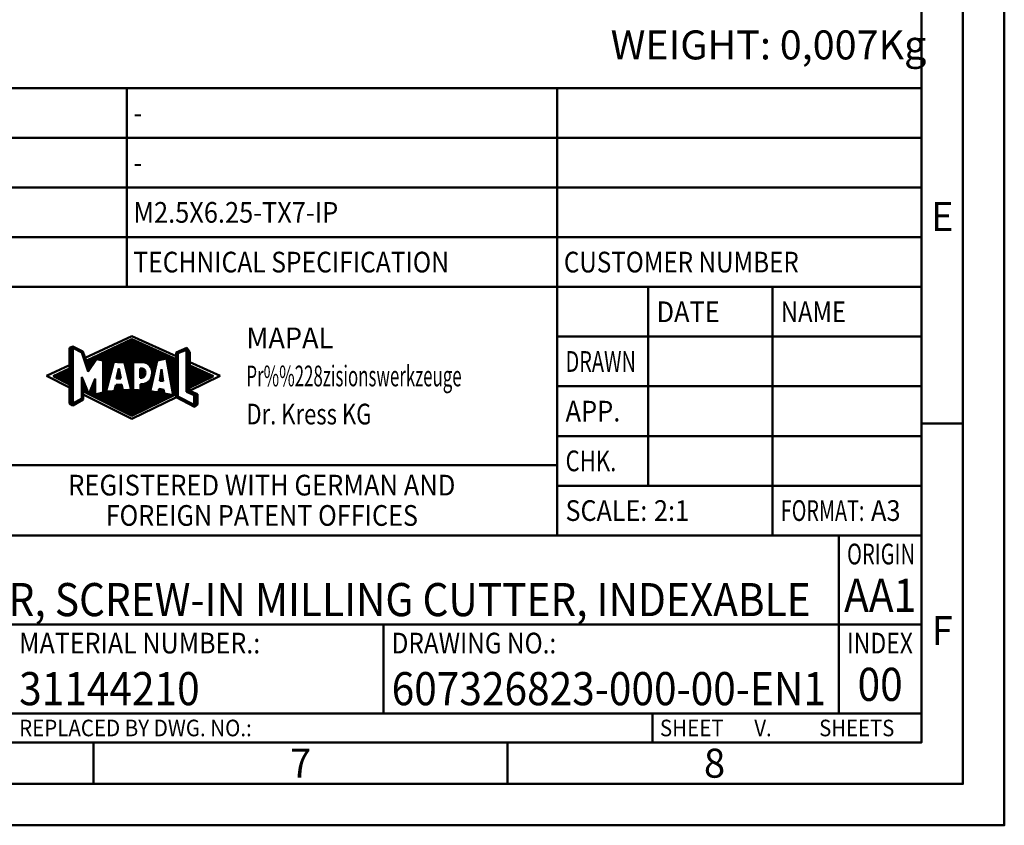
# Model space of a CAD drawing. Units: millimetres. Extents: x 0 to 420, y -1 to 297.
# Drawn here: x 301 to 420, y 0 to 97 of the extents above; entities that cross this region are included whole.
import ezdxf
from ezdxf.enums import TextEntityAlignment as Align

# ---------------------------------------------------------------- set-up
doc = ezdxf.new("R2010")
doc.units = ezdxf.units.MM
doc.layers.get('0').update_dxf_attribs({"lineweight": 50})
for name, color, linetype, lineweight in [('AM_0', 7, 'Continuous', 50), ('AM_6', 2, 'Continuous', 35), ('AM_BOR', 7, 'Continuous', 50)]:
    doc.layers.add(name, color=color, linetype=linetype, lineweight=lineweight)
doc.styles.add('Mapal_Bor', font='ISOCP.SHX', dxfattribs={"width": 0.9})
doc.styles.get("Standard").update_dxf_attribs({"font": 'ISOCP.SHX'})

# ---------------------------------------------------------------- blocks, each defined once
blk = doc.blocks.new('HEAD_EN_ur')
at = {"color": 7}
for p, q in [((-44, 55), (-44, 25)), ((-33, 31), (-33, 55)), ((-18, 55), (-18, 25)), ((-44, 49), (0, 49)), ((-44, 43), (0, 43)), ((-44, 37), (0, 37)), ((-186.000002, 33.5), (-44, 33.5)), ((-44, 31), (0, 31)), ((-44, 25), (-186.000002, 25)), ((-186.000002, 25), (0, 25)), ((-9.99534, 25), (-9.99534, 3.5)), ((-186.000002, 14.25), (0, 14.25)), ((-65.000002, 14.25), (-65.000002, 3.5)), ((0, 3.5), (-186.000002, 3.5)), ((-32.5, 3.5), (-32.5, 0))]:
    blk.add_line(p, q, dxfattribs=at)
at = {"color": 5}
for p, q in [((-95.389525, 49.061215), (-101.026295, 46.430908)), ((-90.023165, 46.646218), (-95.389525, 49.061215)), ((-102.914408, 47.62839), (-102.515491, 47.819748)), ((-102.914408, 47.62839), (-102.515491, 47.819748)), ((-102.914408, 45.163123), (-102.914408, 47.62839)), ((-102.914408, 45.163123), (-102.914408, 47.62839)), ((-102.845979, 47.661215), (-102.190632, 47.661215)), ((-102.637512, 47.761215), (-102.395548, 47.761215)), ((-102.515491, 47.819748), (-101.295032, 47.224157)), ((-102.515491, 47.819748), (-101.295032, 47.224157)), ((-102.50232, 47.629143), (-102.50232, 40.923186)), ((-102.50232, 47.629143), (-102.50232, 40.923186)), ((-101.425493, 47.103102), (-102.50232, 47.629143)), ((-101.425493, 47.103102), (-102.50232, 47.629143)), ((-100.913173, 46.096999), (-95.387014, 48.675687)), ((-100.913173, 46.096999), (-95.387014, 48.675687)), ((-97.561039, 47.661215), (-93.132749, 47.661215)), ((-97.346738, 47.761215), (-93.35496, 47.761215)), ((-97.132437, 47.861215), (-93.57717, 47.861215)), ((-96.918135, 47.961215), (-93.799381, 47.961215)), ((-96.703834, 48.061215), (-94.021591, 48.061215)), ((-96.489533, 48.161215), (-94.243802, 48.161215)), ((-96.275232, 48.261215), (-94.466013, 48.261215)), ((-96.060931, 48.361215), (-94.688223, 48.361215)), ((-95.84663, 48.461215), (-94.910434, 48.461215)), ((-95.632328, 48.561215), (-95.132645, 48.561215)), ((-95.418027, 48.661215), (-95.354855, 48.661215)), ((-95.387014, 48.675687), (-90.023165, 46.261829)), ((-95.387014, 48.675687), (-90.023165, 46.261829)), ((-90.023165, 47.09487), (-88.745374, 47.638014)), ((-90.023165, 47.09487), (-88.745374, 47.638014)), ((-88.745374, 47.638014), (-88.393504, 47.121521)), ((-88.745374, 47.638014), (-88.393504, 47.121521)), ((-102.914408, 47.561215), (-102.50232, 47.561215)), ((-102.914408, 47.461215), (-102.50232, 47.461215)), ((-102.914408, 47.361215), (-102.50232, 47.361215)), ((-102.914408, 47.261215), (-102.50232, 47.261215)), ((-102.914408, 47.161215), (-102.50232, 47.161215)), ((-102.914408, 47.061215), (-102.50232, 47.061215)), ((-102.914408, 46.961215), (-102.50232, 46.961215)), ((-102.914408, 46.861215), (-102.50232, 46.861215)), ((-102.914408, 46.761215), (-102.50232, 46.761215)), ((-102.914408, 46.661215), (-102.50232, 46.661215)), ((-102.914408, 46.561215), (-102.50232, 46.561215)), ((-102.914408, 46.461215), (-102.50232, 46.461215)), ((-102.363269, 47.561215), (-101.985716, 47.561215)), ((-102.158566, 47.461215), (-101.780801, 47.461215)), ((-101.953862, 47.361215), (-101.575885, 47.361215)), ((-101.749158, 47.261215), (-101.370969, 47.261215)), ((-101.544454, 47.161215), (-101.273709, 47.161215)), ((-100.668287, 44.787127), (-101.425493, 47.103102)), ((-100.668287, 44.787127), (-101.425493, 47.103102)), ((-101.411799, 47.061215), (-101.239831, 47.061215)), ((-101.379104, 46.961215), (-101.205952, 46.961215)), ((-101.346409, 46.861215), (-101.172074, 46.861215)), ((-101.313714, 46.761215), (-101.138196, 46.761215)), ((-101.295032, 47.224157), (-100.913173, 46.096999)), ((-101.295032, 47.224157), (-100.913173, 46.096999)), ((-101.281019, 46.661215), (-101.104318, 46.661215)), ((-101.248324, 46.561215), (-101.07044, 46.561215)), ((-101.215629, 46.461215), (-101.036562, 46.461215)), ((-100.132653, 46.461215), (-90.466221, 46.461215)), ((-99.918351, 46.561215), (-90.688432, 46.561215)), ((-99.70405, 46.661215), (-90.910643, 46.661215)), ((-99.489749, 46.761215), (-91.132853, 46.761215)), ((-99.275448, 46.861215), (-91.355064, 46.861215)), ((-99.061147, 46.961215), (-91.577275, 46.961215)), ((-98.846846, 47.061215), (-91.799485, 47.061215)), ((-98.632545, 47.161215), (-92.021696, 47.161215)), ((-98.418243, 47.261215), (-92.243906, 47.261215)), ((-98.203942, 47.361215), (-92.466117, 47.361215)), ((-97.989641, 47.461215), (-92.688328, 47.461215)), ((-97.77534, 47.561215), (-92.910538, 47.561215)), ((-90.023165, 46.261829), (-90.023165, 47.09487)), ((-90.023165, 46.261829), (-90.023165, 47.09487)), ((-90.023165, 47.061215), (-89.654435, 47.061215)), ((-90.023165, 46.961215), (-89.834559, 46.961215)), ((-90.023165, 46.861215), (-89.834559, 46.861215)), ((-90.023165, 46.761215), (-89.834559, 46.761215)), ((-90.023165, 46.661215), (-89.834559, 46.661215)), ((-90.023165, 46.561215), (-89.834559, 46.561215)), ((-90.023165, 46.461215), (-89.834559, 46.461215)), ((-89.867083, 47.161215), (-89.413984, 47.161215)), ((-88.793182, 47.419397), (-89.834559, 46.986304)), ((-88.793182, 47.419397), (-89.834559, 46.986304)), ((-89.834559, 46.986304), (-89.834559, 41.778319)), ((-89.834559, 46.986304), (-89.834559, 41.778319)), ((-89.631825, 47.261215), (-89.173533, 47.261215)), ((-89.396567, 47.361215), (-88.933082, 47.361215)), ((-89.161308, 47.461215), (-88.624927, 47.461215)), ((-88.92605, 47.561215), (-88.693054, 47.561215)), ((-88.793182, 42.338506), (-88.793182, 47.419397)), ((-88.793182, 42.338506), (-88.793182, 47.419397)), ((-88.793182, 47.361215), (-88.5568, 47.361215)), ((-88.793182, 47.261215), (-88.488673, 47.261215)), ((-88.793182, 47.161215), (-88.420546, 47.161215)), ((-88.793182, 47.061215), (-88.393504, 47.061215)), ((-88.793182, 46.961215), (-88.393504, 46.961215)), ((-88.793182, 46.861215), (-88.393504, 46.861215)), ((-88.793182, 46.761215), (-88.393504, 46.761215)), ((-88.793182, 46.661215), (-88.393504, 46.661215)), ((-88.793182, 46.561215), (-88.393504, 46.561215)), ((-88.793182, 46.461215), (-88.393504, 46.461215)), ((-88.393504, 47.121521), (-88.393504, 45.52843)), ((-88.393504, 47.121521), (-88.393504, 45.52843)), ((-102.914408, 45.54985), (-105.700001, 44.25)), ((-102.914408, 46.361215), (-102.50232, 46.361215)), ((-102.914408, 46.261215), (-102.50232, 46.261215)), ((-102.914408, 46.161215), (-102.50232, 46.161215)), ((-102.914408, 46.061215), (-102.50232, 46.061215)), ((-102.914408, 45.961215), (-102.50232, 45.961215)), ((-102.914408, 45.861215), (-102.50232, 45.861215)), ((-102.914408, 45.761215), (-102.50232, 45.761215)), ((-102.914408, 45.661215), (-102.50232, 45.661215)), ((-102.914408, 45.561215), (-102.50232, 45.561215)), ((-102.914408, 45.461215), (-102.50232, 45.461215)), ((-102.914408, 45.361215), (-102.50232, 45.361215)), ((-102.914408, 45.261215), (-102.50232, 45.261215)), ((-101.182934, 46.361215), (-101.002684, 46.361215)), ((-101.150239, 46.261215), (-100.968806, 46.261215)), ((-101.117544, 46.161215), (-100.934928, 46.161215)), ((-101.084849, 46.061215), (-99.827604, 46.061215)), ((-101.052154, 45.961215), (-99.893587, 45.961215)), ((-101.019459, 45.861215), (-99.95957, 45.861215)), ((-100.986764, 45.761215), (-100.025553, 45.761215)), ((-100.954069, 45.661215), (-100.091536, 45.661215)), ((-100.921374, 45.561215), (-100.157519, 45.561215)), ((-100.88868, 45.461215), (-100.223503, 45.461215)), ((-100.855985, 45.361215), (-100.289486, 45.361215)), ((-100.82329, 45.261215), (-100.355469, 45.261215)), ((-100.775556, 46.161215), (-99.761621, 46.161215)), ((-99.671467, 46.297846), (-100.668287, 44.787127)), ((-99.671467, 46.297846), (-100.668287, 44.787127)), ((-100.561255, 46.261215), (-99.695637, 46.261215)), ((-100.346954, 46.361215), (-91.207794, 46.361215)), ((-98.848384, 46.128773), (-99.671467, 46.297846)), ((-98.848384, 46.128773), (-99.671467, 46.297846)), ((-99.493139, 46.261215), (-91.651401, 46.261215)), ((-99.006317, 46.161215), (-92.095008, 46.161215)), ((-98.848384, 42.247375), (-98.848384, 46.128773)), ((-98.848384, 42.247375), (-98.848384, 46.128773)), ((-98.848384, 46.061215), (-92.351594, 46.061215)), ((-98.848384, 45.961215), (-97.547744, 45.961215)), ((-98.848384, 45.861215), (-97.574565, 45.861215)), ((-98.848384, 45.761215), (-97.601387, 45.761215)), ((-98.848384, 45.661215), (-97.628209, 45.661215)), ((-98.848384, 45.561215), (-97.655031, 45.561215)), ((-98.848384, 45.461215), (-97.681852, 45.461215)), ((-98.848384, 45.361215), (-97.708674, 45.361215)), ((-98.848384, 45.261215), (-97.735496, 45.261215)), ((-97.54448, 45.973384), (-98.527357, 42.308898)), ((-97.54448, 45.973384), (-98.527357, 42.308898)), ((-97.39943, 45.953534), (-97.54448, 45.973384)), ((-97.39943, 45.953534), (-97.54448, 45.973384)), ((-97.45556, 45.961215), (-92.373644, 45.961215)), ((-97.111999, 45.92591), (-97.39943, 45.953534)), ((-97.111999, 45.92591), (-97.39943, 45.953534)), ((-96.828715, 45.910211), (-97.111999, 45.92591)), ((-96.828715, 45.910211), (-97.111999, 45.92591)), ((-96.550307, 45.901436), (-96.828715, 45.910211)), ((-96.277516, 45.89456), (-96.828715, 45.910211)), ((-96.277516, 45.89456), (-96.550307, 45.901436)), ((-95.460893, 42.56181), (-96.277516, 45.89456)), ((-95.460893, 42.56181), (-96.277516, 45.89456)), ((-96.269345, 45.861215), (-95.231242, 45.861215)), ((-96.244842, 45.761215), (-95.231242, 45.761215)), ((-96.220339, 45.661215), (-95.231242, 45.661215)), ((-96.195836, 45.561215), (-95.231242, 45.561215)), ((-96.171333, 45.461215), (-95.231242, 45.461215)), ((-96.14683, 45.361215), (-95.231242, 45.361215)), ((-96.122327, 45.261215), (-95.231242, 45.261215)), ((-94.916957, 45.929888), (-95.231242, 45.917609)), ((-94.916957, 45.929888), (-95.231242, 45.917609)), ((-95.231242, 45.917609), (-95.231242, 42.559122)), ((-95.231242, 45.917609), (-95.231242, 42.559122)), ((-94.127312, 45.936485), (-94.916957, 45.929888)), ((-94.127312, 45.936485), (-94.916957, 45.929888)), ((-93.965476, 45.911157), (-94.127312, 45.936485)), ((-93.965476, 45.911157), (-94.127312, 45.936485)), ((-93.817628, 45.876006), (-93.965476, 45.911157)), ((-93.817628, 45.876006), (-93.965476, 45.911157)), ((-93.683291, 45.831763), (-93.817628, 45.876006)), ((-93.683291, 45.831763), (-93.817628, 45.876006)), ((-93.772718, 45.861215), (-92.395694, 45.861215)), ((-93.561979, 45.77916), (-93.683291, 45.831763)), ((-93.561979, 45.77916), (-93.683291, 45.831763)), ((-93.453171, 45.718923), (-93.561979, 45.77916)), ((-93.453171, 45.718923), (-93.561979, 45.77916)), ((-93.529564, 45.761215), (-92.417745, 45.761215)), ((-93.356408, 45.651776), (-93.453171, 45.718923)), ((-93.356408, 45.651776), (-93.453171, 45.718923)), ((-93.37001, 45.661215), (-92.439795, 45.661215)), ((-93.197, 45.499688), (-93.356408, 45.651776)), ((-93.197, 45.499688), (-93.356408, 45.651776)), ((-93.261489, 45.561215), (-92.461845, 45.561215)), ((-93.079793, 45.328717), (-93.197, 45.499688)), ((-93.079793, 45.328717), (-93.197, 45.499688)), ((-93.170625, 45.461215), (-92.483895, 45.461215)), ((-92.341812, 46.10558), (-93.16007, 42.394689)), ((-92.341812, 46.10558), (-93.16007, 42.394689)), ((-93.102072, 45.361215), (-92.505945, 45.361215)), ((-93.035778, 45.237974), (-93.079793, 45.328717)), ((-93.035778, 45.237974), (-93.079793, 45.328717)), ((-93.047051, 45.261215), (-92.527996, 45.261215)), ((-93.000849, 45.144692), (-93.035778, 45.237974)), ((-93.000849, 45.144692), (-93.035778, 45.237974)), ((-91.188605, 46.365541), (-92.341812, 46.10558)), ((-91.188605, 46.365541), (-92.341812, 46.10558)), ((-90.390145, 41.92766), (-91.188605, 46.365541)), ((-90.390145, 41.92766), (-91.188605, 46.365541)), ((-91.187827, 46.361215), (-90.244011, 46.361215)), ((-91.169835, 46.261215), (-89.834559, 46.261215)), ((-91.151843, 46.161215), (-89.834559, 46.161215)), ((-91.133851, 46.061215), (-89.834559, 46.061215)), ((-91.115859, 45.961215), (-89.834559, 45.961215)), ((-91.097867, 45.861215), (-89.834559, 45.861215)), ((-91.079875, 45.761215), (-89.834559, 45.761215)), ((-91.061883, 45.661215), (-89.834559, 45.661215)), ((-91.043891, 45.561215), (-89.834559, 45.561215)), ((-91.025899, 45.461215), (-89.834559, 45.461215)), ((-91.007908, 45.361215), (-89.834559, 45.361215)), ((-90.989916, 45.261215), (-89.834559, 45.261215)), ((-90.023165, 46.361215), (-89.834559, 46.361215)), ((-88.793182, 46.361215), (-88.393504, 46.361215)), ((-88.793182, 46.261215), (-88.393504, 46.261215)), ((-88.793182, 46.161215), (-88.393504, 46.161215)), ((-88.793182, 46.061215), (-88.393504, 46.061215)), ((-88.793182, 45.961215), (-88.393504, 45.961215)), ((-88.793182, 45.861215), (-88.393504, 45.861215)), ((-88.793182, 45.761215), (-88.393504, 45.761215)), ((-88.793182, 45.661215), (-88.393504, 45.661215)), ((-88.793182, 45.561215), (-88.393504, 45.561215)), ((-88.793182, 45.461215), (-88.244146, 45.461215)), ((-88.793182, 45.361215), (-88.021935, 45.361215)), ((-88.793182, 45.261215), (-87.799724, 45.261215)), ((-84.698711, 44.250081), (-88.393504, 45.912829)), ((-88.393504, 45.52843), (-85.525983, 44.237978)), ((-88.393504, 45.52843), (-85.525983, 44.237978)), ((-105.700001, 44.25), (-102.914992, 42.8486)), ((-104.897065, 44.237978), (-102.914408, 45.163123)), ((-104.897065, 44.237978), (-102.914408, 45.163123)), ((-102.914992, 43.240612), (-104.897065, 44.237978)), ((-102.914992, 43.240612), (-104.897065, 44.237978)), ((-104.847267, 44.261215), (-102.50232, 44.261215)), ((-104.744513, 44.161215), (-102.50232, 44.161215)), ((-104.632959, 44.361215), (-102.50232, 44.361215)), ((-104.545782, 44.061215), (-102.50232, 44.061215)), ((-104.418651, 44.461215), (-102.50232, 44.461215)), ((-104.204343, 44.561215), (-102.50232, 44.561215)), ((-103.990036, 44.661215), (-102.50232, 44.661215)), ((-103.775728, 44.761215), (-102.50232, 44.761215)), ((-103.56142, 44.861215), (-102.50232, 44.861215)), ((-103.347112, 44.961215), (-102.50232, 44.961215)), ((-103.132805, 45.061215), (-102.50232, 45.061215)), ((-102.918497, 45.161215), (-102.50232, 45.161215)), ((-101.412333, 41.537696), (-101.412333, 44.109525)), ((-101.412333, 41.537696), (-101.412333, 44.109525)), ((-101.412333, 44.109525), (-100.587707, 42.072404)), ((-101.412333, 44.109525), (-100.587707, 42.072404)), ((-101.412333, 44.061215), (-101.392777, 44.061215)), ((-100.790595, 45.161215), (-100.421452, 45.161215)), ((-100.7579, 45.061215), (-100.487435, 45.061215)), ((-100.725205, 44.961215), (-100.553418, 44.961215)), ((-100.69251, 44.861215), (-100.619401, 44.861215)), ((-98.848384, 45.161215), (-97.762317, 45.161215)), ((-98.848384, 45.061215), (-97.789139, 45.061215)), ((-98.848384, 44.961215), (-97.815961, 44.961215)), ((-98.848384, 44.861215), (-97.842782, 44.861215)), ((-98.848384, 44.761215), (-97.869604, 44.761215)), ((-98.848384, 44.661215), (-97.896426, 44.661215)), ((-98.848384, 44.561215), (-97.923248, 44.561215)), ((-98.848384, 44.461215), (-97.950069, 44.461215)), ((-98.848384, 44.361215), (-97.976891, 44.361215)), ((-98.848384, 44.261215), (-98.003713, 44.261215)), ((-98.848384, 44.161215), (-98.030534, 44.161215)), ((-98.848384, 44.061215), (-98.057356, 44.061215)), ((-96.968835, 45.158859), (-97.244252, 43.903876)), ((-97.244252, 43.903876), (-96.968835, 45.158859)), ((-97.209723, 44.061215), (-96.738923, 44.061215)), ((-97.187777, 44.161215), (-96.759869, 44.161215)), ((-97.165831, 44.261215), (-96.780815, 44.261215)), ((-97.143885, 44.361215), (-96.801761, 44.361215)), ((-97.121939, 44.461215), (-96.822707, 44.461215)), ((-97.099994, 44.561215), (-96.843653, 44.561215)), ((-97.078048, 44.661215), (-96.864599, 44.661215)), ((-97.056102, 44.761215), (-96.885545, 44.761215)), ((-97.034156, 44.861215), (-96.906491, 44.861215)), ((-97.01221, 44.961215), (-96.927437, 44.961215)), ((-96.990264, 45.061215), (-96.948383, 45.061215)), ((-96.711987, 43.932618), (-96.968835, 45.158859)), ((-96.968835, 45.158859), (-96.711987, 43.932618)), ((-96.097825, 45.161215), (-95.231242, 45.161215)), ((-96.073322, 45.061215), (-95.231242, 45.061215)), ((-96.048819, 44.961215), (-95.231242, 44.961215)), ((-96.024316, 44.861215), (-95.231242, 44.861215)), ((-95.999813, 44.761215), (-95.231242, 44.761215)), ((-95.97531, 44.661215), (-95.231242, 44.661215)), ((-95.950807, 44.561215), (-95.231242, 44.561215)), ((-95.926304, 44.461215), (-95.231242, 44.461215)), ((-95.901801, 44.361215), (-95.231242, 44.361215)), ((-95.877298, 44.261215), (-95.231242, 44.261215)), ((-95.852795, 44.161215), (-95.231242, 44.161215)), ((-95.828292, 44.061215), (-95.231242, 44.061215)), ((-94.248447, 45.156047), (-94.379013, 45.162601)), ((-94.379013, 45.162601), (-94.248447, 45.156047)), ((-94.379013, 45.162601), (-94.373865, 44.023222)), ((-94.373865, 44.023222), (-94.379013, 45.162601)), ((-94.379007, 45.161215), (-94.351398, 45.161215)), ((-94.378555, 45.061215), (-93.917628, 45.061215)), ((-94.378103, 44.961215), (-93.822721, 44.961215)), ((-94.377651, 44.861215), (-93.777565, 44.861215)), ((-94.3772, 44.761215), (-93.756718, 44.761215)), ((-94.376748, 44.661215), (-93.748664, 44.661215)), ((-94.376296, 44.561215), (-93.755047, 44.561215)), ((-94.375844, 44.461215), (-93.76764, 44.461215)), ((-94.375392, 44.361215), (-93.791041, 44.361215)), ((-94.374941, 44.261215), (-93.836657, 44.261215)), ((-94.374489, 44.161215), (-93.920947, 44.161215)), ((-94.374037, 44.061215), (-94.106432, 44.061215)), ((-94.373865, 44.023222), (-94.229024, 44.034787)), ((-94.229024, 44.034787), (-94.373865, 44.023222)), ((-94.128292, 45.140902), (-94.248447, 45.156047)), ((-94.248447, 45.156047), (-94.128292, 45.140902)), ((-94.229024, 44.034787), (-94.102981, 44.061959)), ((-94.102981, 44.061959), (-94.229024, 44.034787)), ((-94.020734, 45.113423), (-94.128292, 45.140902)), ((-94.128292, 45.140902), (-94.020734, 45.113423)), ((-94.102981, 44.061959), (-93.995882, 44.106654)), ((-93.995882, 44.106654), (-94.102981, 44.061959)), ((-93.927953, 45.069852), (-94.020734, 45.113423)), ((-94.020734, 45.113423), (-93.927953, 45.069852)), ((-93.995882, 44.106654), (-93.907821, 44.170773)), ((-93.907821, 44.170773), (-93.995882, 44.106654)), ((-93.852166, 45.006454), (-93.927953, 45.069852)), ((-93.927953, 45.069852), (-93.852166, 45.006454)), ((-93.907821, 44.170773), (-93.838933, 44.256226)), ((-93.838933, 44.256226), (-93.907821, 44.170773)), ((-93.795538, 44.919452), (-93.852166, 45.006454)), ((-93.852166, 45.006454), (-93.795538, 44.919452)), ((-93.838933, 44.256226), (-93.789348, 44.364927)), ((-93.789348, 44.364927), (-93.838933, 44.256226)), ((-93.760255, 44.805122), (-93.795538, 44.919452)), ((-93.795538, 44.919452), (-93.760255, 44.805122)), ((-93.789348, 44.364927), (-93.759171, 44.498778)), ((-93.759171, 44.498778), (-93.789348, 44.364927)), ((-93.748542, 44.6597), (-93.760255, 44.805122)), ((-93.760255, 44.805122), (-93.748542, 44.6597)), ((-93.759171, 44.498778), (-93.748542, 44.6597)), ((-93.748542, 44.6597), (-93.759171, 44.498778)), ((-93.102697, 43.919941), (-93.023941, 44.126632)), ((-93.102697, 43.919941), (-93.023941, 44.126632)), ((-93.048867, 44.061215), (-92.792598, 44.061215)), ((-93.023941, 44.126632), (-92.971256, 44.360287)), ((-93.023941, 44.126632), (-92.971256, 44.360287)), ((-93.016143, 44.161215), (-92.770548, 44.161215)), ((-93.007036, 45.161215), (-92.550046, 45.161215)), ((-92.956209, 44.953453), (-93.000849, 45.144692)), ((-92.956209, 44.953453), (-93.000849, 45.144692)), ((-92.993595, 44.261215), (-92.748498, 44.261215)), ((-92.981364, 45.061215), (-92.572096, 45.061215)), ((-92.971256, 44.360287), (-92.945039, 44.620668)), ((-92.971256, 44.360287), (-92.945039, 44.620668)), ((-92.971162, 44.361215), (-92.726447, 44.361215)), ((-92.961094, 44.461215), (-92.704397, 44.461215)), ((-92.958021, 44.961215), (-92.594146, 44.961215)), ((-92.945039, 44.85694), (-92.956209, 44.953453)), ((-92.945039, 44.85694), (-92.956209, 44.953453)), ((-92.951025, 44.561215), (-92.682347, 44.561215)), ((-92.945533, 44.861215), (-92.616196, 44.861215)), ((-92.945039, 44.620668), (-92.945039, 44.85694)), ((-92.945039, 44.620668), (-92.945039, 44.85694)), ((-92.945039, 44.761215), (-92.638247, 44.761215)), ((-92.945039, 44.661215), (-92.660297, 44.661215)), ((-91.800439, 45.05775), (-91.995568, 43.663485)), ((-91.995568, 43.663485), (-91.800439, 45.05775)), ((-91.939905, 44.061215), (-91.652275, 44.061215)), ((-91.92591, 44.161215), (-91.667143, 44.161215)), ((-91.911915, 44.261215), (-91.682011, 44.261215)), ((-91.89792, 44.361215), (-91.696879, 44.361215)), ((-91.883925, 44.461215), (-91.711747, 44.461215)), ((-91.86993, 44.561215), (-91.726615, 44.561215)), ((-91.855935, 44.661215), (-91.741483, 44.661215)), ((-91.84194, 44.761215), (-91.756351, 44.761215)), ((-91.827944, 44.861215), (-91.771219, 44.861215)), ((-91.813949, 44.961215), (-91.786086, 44.961215)), ((-91.586929, 43.621699), (-91.800439, 45.05775)), ((-91.800439, 45.05775), (-91.586929, 43.621699)), ((-90.971924, 45.161215), (-89.834559, 45.161215)), ((-90.953932, 45.061215), (-89.834559, 45.061215)), ((-90.93594, 44.961215), (-89.834559, 44.961215)), ((-90.917948, 44.861215), (-89.834559, 44.861215)), ((-90.899956, 44.761215), (-89.834559, 44.761215)), ((-90.881964, 44.661215), (-89.834559, 44.661215)), ((-90.863972, 44.561215), (-89.834559, 44.561215)), ((-90.84598, 44.461215), (-89.834559, 44.461215)), ((-90.827988, 44.361215), (-89.834559, 44.361215)), ((-90.809996, 44.261215), (-89.834559, 44.261215)), ((-90.792004, 44.161215), (-89.834559, 44.161215)), ((-90.774013, 44.061215), (-89.834559, 44.061215)), ((-88.793182, 45.161215), (-87.577514, 45.161215)), ((-88.793182, 45.061215), (-87.355303, 45.061215)), ((-88.793182, 44.961215), (-87.133092, 44.961215)), ((-88.793182, 44.861215), (-86.910882, 44.861215)), ((-88.793182, 44.761215), (-86.688671, 44.761215)), ((-88.793182, 44.661215), (-86.46646, 44.661215)), ((-88.793182, 44.561215), (-86.24425, 44.561215)), ((-88.793182, 44.461215), (-86.022039, 44.461215)), ((-88.793182, 44.361215), (-85.799828, 44.361215)), ((-88.793182, 44.261215), (-85.577618, 44.261215)), ((-88.793182, 44.161215), (-85.684165, 44.161215)), ((-88.793182, 44.061215), (-85.890231, 44.061215)), ((-85.525983, 44.237978), (-88.440666, 42.823535)), ((-85.525983, 44.237978), (-88.440666, 42.823535)), ((-88.413459, 42.447368), (-84.698711, 44.250081)), ((-104.347052, 43.961215), (-102.50232, 43.961215)), ((-104.148321, 43.861215), (-102.50232, 43.861215)), ((-103.94959, 43.761215), (-102.50232, 43.761215)), ((-103.75086, 43.661215), (-102.50232, 43.661215)), ((-103.552129, 43.561215), (-102.50232, 43.561215)), ((-103.353398, 43.461215), (-102.50232, 43.461215)), ((-103.154667, 43.361215), (-102.50232, 43.361215)), ((-102.955937, 43.261215), (-102.50232, 43.261215)), ((-102.914992, 40.915009), (-102.914992, 43.240612)), ((-102.914992, 40.915009), (-102.914992, 43.240612)), ((-102.914992, 43.161215), (-102.50232, 43.161215)), ((-102.914992, 43.061215), (-102.50232, 43.061215)), ((-102.914992, 42.961215), (-102.50232, 42.961215)), ((-102.914992, 42.861215), (-102.50232, 42.861215)), ((-101.412333, 43.961215), (-101.352297, 43.961215)), ((-101.412333, 43.861215), (-101.311817, 43.861215)), ((-101.412333, 43.761215), (-101.271337, 43.761215)), ((-101.412333, 43.661215), (-101.230857, 43.661215)), ((-101.412333, 43.561215), (-101.190377, 43.561215)), ((-101.412333, 43.461215), (-101.149897, 43.461215)), ((-101.412333, 43.361215), (-101.109417, 43.361215)), ((-101.412333, 43.261215), (-101.068937, 43.261215)), ((-101.412333, 43.161215), (-101.028457, 43.161215)), ((-101.412333, 43.061215), (-100.987977, 43.061215)), ((-101.412333, 42.961215), (-100.947498, 42.961215)), ((-101.412333, 42.861215), (-100.907018, 42.861215)), ((-100.588805, 42.070081), (-99.826239, 43.919833)), ((-100.587707, 42.072404), (-99.826239, 43.919833)), ((-100.262657, 42.861215), (-99.826239, 42.861215)), ((-100.221432, 42.961215), (-99.826239, 42.961215)), ((-100.180207, 43.061215), (-99.826239, 43.061215)), ((-100.138981, 43.161215), (-99.826239, 43.161215)), ((-100.097756, 43.261215), (-99.826239, 43.261215)), ((-100.056531, 43.361215), (-99.826239, 43.361215)), ((-100.015305, 43.461215), (-99.826239, 43.461215)), ((-99.97408, 43.561215), (-99.826239, 43.561215)), ((-99.932855, 43.661215), (-99.826239, 43.661215)), ((-99.89163, 43.761215), (-99.826239, 43.761215)), ((-99.850404, 43.861215), (-99.826239, 43.861215)), ((-99.826239, 43.919833), (-99.826239, 42.026737)), ((-99.826239, 43.919833), (-99.826239, 42.026737)), ((-98.848384, 43.961215), (-98.084178, 43.961215)), ((-98.848384, 43.861215), (-98.110999, 43.861215)), ((-98.848384, 43.761215), (-98.137821, 43.761215)), ((-98.848384, 43.661215), (-98.164643, 43.661215)), ((-98.848384, 43.561215), (-98.191465, 43.561215)), ((-98.848384, 43.461215), (-98.218286, 43.461215)), ((-98.848384, 43.361215), (-98.245108, 43.361215)), ((-98.848384, 43.261215), (-98.27193, 43.261215)), ((-98.848384, 43.161215), (-98.298751, 43.161215)), ((-98.848384, 43.061215), (-98.325573, 43.061215)), ((-98.848384, 42.961215), (-98.352395, 42.961215)), ((-98.848384, 42.861215), (-98.379216, 42.861215)), ((-97.473466, 42.445862), (-97.318392, 43.157229)), ((-97.473466, 42.445862), (-97.318392, 43.157229)), ((-97.382922, 42.861215), (-96.547928, 42.861215)), ((-97.361122, 42.961215), (-96.569062, 42.961215)), ((-97.339323, 43.061215), (-96.590196, 43.061215)), ((-97.318392, 43.157229), (-96.621529, 43.209477)), ((-97.318392, 43.157229), (-96.621529, 43.209477)), ((-97.265226, 43.161215), (-96.61133, 43.161215)), ((-97.244252, 43.903876), (-96.711987, 43.932618)), ((-96.711987, 43.932618), (-97.244252, 43.903876)), ((-97.231669, 43.961215), (-96.717977, 43.961215)), ((-96.621529, 43.209477), (-96.477803, 42.529401)), ((-96.621529, 43.209477), (-96.477803, 42.529401)), ((-95.803789, 43.961215), (-95.231242, 43.961215)), ((-95.779286, 43.861215), (-95.231242, 43.861215)), ((-95.754783, 43.761215), (-95.231242, 43.761215)), ((-95.73028, 43.661215), (-95.231242, 43.661215)), ((-95.705777, 43.561215), (-95.231242, 43.561215)), ((-95.681274, 43.461215), (-95.231242, 43.461215)), ((-95.656771, 43.361215), (-95.231242, 43.361215)), ((-95.632268, 43.261215), (-95.231242, 43.261215)), ((-95.607765, 43.161215), (-95.231242, 43.161215)), ((-95.583262, 43.061215), (-95.231242, 43.061215)), ((-95.558759, 42.961215), (-95.231242, 42.961215)), ((-95.534256, 42.861215), (-95.231242, 42.861215)), ((-94.352139, 43.246499), (-94.223908, 43.248811)), ((-94.352139, 43.246499), (-94.223908, 43.248811)), ((-94.350847, 42.500412), (-94.352139, 43.246499)), ((-94.350847, 42.500412), (-94.352139, 43.246499)), ((-94.351991, 43.161215), (-92.99105, 43.161215)), ((-94.351818, 43.061215), (-93.0131, 43.061215)), ((-94.351645, 42.961215), (-93.03515, 42.961215)), ((-94.351472, 42.861215), (-93.057201, 42.861215)), ((-94.223908, 43.248811), (-93.98493, 43.274871)), ((-94.223908, 43.248811), (-93.98493, 43.274871)), ((-94.110158, 43.261215), (-92.969, 43.261215)), ((-93.98493, 43.274871), (-93.874268, 43.298565)), ((-93.98493, 43.274871), (-93.874268, 43.298565)), ((-93.874268, 43.298565), (-93.769549, 43.329334)), ((-93.874268, 43.298565), (-93.769549, 43.329334)), ((-93.769549, 43.329334), (-93.578172, 43.411981)), ((-93.769549, 43.329334), (-93.578172, 43.411981)), ((-93.695725, 43.361215), (-92.94695, 43.361215)), ((-93.578172, 43.411981), (-93.411135, 43.522579)), ((-93.578172, 43.411981), (-93.411135, 43.522579)), ((-93.503813, 43.461215), (-92.924899, 43.461215)), ((-93.411135, 43.522579), (-93.268878, 43.66092)), ((-93.411135, 43.522579), (-93.268878, 43.66092)), ((-93.371406, 43.561215), (-92.902849, 43.561215)), ((-93.268878, 43.66092), (-93.207128, 43.740422)), ((-93.268878, 43.66092), (-93.207128, 43.740422)), ((-93.268649, 43.661215), (-92.880799, 43.661215)), ((-93.207128, 43.740422), (-93.151734, 43.826767)), ((-93.207128, 43.740422), (-93.151734, 43.826767)), ((-93.193788, 43.761215), (-92.858749, 43.761215)), ((-93.151734, 43.826767), (-93.102697, 43.919941)), ((-93.151734, 43.826767), (-93.102697, 43.919941)), ((-93.133604, 43.861215), (-92.836698, 43.861215)), ((-93.08697, 43.961215), (-92.814648, 43.961215)), ((-91.995568, 43.663485), (-91.586929, 43.621699)), ((-91.586929, 43.621699), (-91.995568, 43.663485)), ((-91.981891, 43.761215), (-91.607672, 43.761215)), ((-91.973373, 43.661215), (-91.592804, 43.661215)), ((-91.967896, 43.861215), (-91.62254, 43.861215)), ((-91.953901, 43.961215), (-91.637408, 43.961215)), ((-90.756021, 43.961215), (-89.834559, 43.961215)), ((-90.738029, 43.861215), (-89.834559, 43.861215)), ((-90.720037, 43.761215), (-89.834559, 43.761215)), ((-90.702045, 43.661215), (-89.834559, 43.661215)), ((-90.684053, 43.561215), (-89.834559, 43.561215)), ((-90.666061, 43.461215), (-89.834559, 43.461215)), ((-90.648069, 43.361215), (-89.834559, 43.361215)), ((-90.630077, 43.261215), (-89.834559, 43.261215)), ((-90.612085, 43.161215), (-89.834559, 43.161215)), ((-90.594093, 43.061215), (-89.834559, 43.061215)), ((-90.576101, 42.961215), (-89.834559, 42.961215)), ((-90.558109, 42.861215), (-89.834559, 42.861215)), ((-88.793182, 43.961215), (-86.096297, 43.961215)), ((-88.793182, 43.861215), (-86.302363, 43.861215)), ((-88.793182, 43.761215), (-86.508429, 43.761215)), ((-88.793182, 43.661215), (-86.714494, 43.661215)), ((-88.793182, 43.561215), (-86.92056, 43.561215)), ((-88.793182, 43.461215), (-87.126626, 43.461215)), ((-88.793182, 43.361215), (-87.332692, 43.361215)), ((-88.793182, 43.261215), (-87.538758, 43.261215)), ((-88.793182, 43.161215), (-87.744823, 43.161215)), ((-88.793182, 43.061215), (-87.950889, 43.061215)), ((-88.793182, 42.961215), (-88.156955, 42.961215)), ((-88.793182, 42.861215), (-88.363021, 42.861215)), ((-88.440666, 42.823535), (-88.440666, 42.458303)), ((-88.440666, 42.823535), (-88.440666, 42.458303)), ((-102.914992, 42.761215), (-102.50232, 42.761215)), ((-102.914992, 42.661215), (-102.50232, 42.661215)), ((-102.914992, 42.561215), (-102.50232, 42.561215)), ((-102.914992, 42.461215), (-102.50232, 42.461215)), ((-102.914992, 42.361215), (-102.50232, 42.361215)), ((-102.914992, 42.261215), (-102.50232, 42.261215)), ((-102.914992, 42.161215), (-102.50232, 42.161215)), ((-102.914992, 42.061215), (-102.50232, 42.061215)), ((-102.914992, 41.961215), (-102.50232, 41.961215)), ((-102.914992, 41.861215), (-102.50232, 41.861215)), ((-102.914992, 41.761215), (-102.50232, 41.761215)), ((-102.914992, 41.661215), (-102.50232, 41.661215)), ((-101.412333, 42.761215), (-100.866538, 42.761215)), ((-101.412333, 42.661215), (-100.826058, 42.661215)), ((-101.412333, 42.561215), (-100.785578, 42.561215)), ((-101.412333, 42.461215), (-100.745098, 42.461215)), ((-101.412333, 42.361215), (-101.274984, 42.361215)), ((-101.412333, 42.261215), (-101.274849, 42.261215)), ((-101.412333, 42.161215), (-101.274714, 42.161215)), ((-101.412333, 42.061215), (-101.274579, 42.061215)), ((-101.412333, 41.961215), (-101.274444, 41.961215)), ((-101.412333, 41.861215), (-101.27431, 41.861215)), ((-101.412333, 41.761215), (-101.274175, 41.761215)), ((-101.412333, 41.661215), (-101.27404, 41.661215)), ((-95.387014, 39.452565), (-101.275057, 42.415399)), ((-101.275057, 42.415399), (-101.273712, 41.418205)), ((-100.587707, 42.072404), (-101.275057, 42.415399)), ((-101.275057, 42.415399), (-101.273712, 41.418205)), ((-101.27453, 42.023124), (-95.389692, 39.061902)), ((-101.166474, 42.361215), (-100.704618, 42.361215)), ((-100.966077, 42.261215), (-100.664138, 42.261215)), ((-100.765681, 42.161215), (-100.623658, 42.161215)), ((-95.387014, 39.452565), (-100.588805, 42.070081)), ((-100.571186, 42.061215), (-99.826239, 42.061215)), ((-100.551235, 42.161215), (-99.826239, 42.161215)), ((-100.510009, 42.261215), (-99.826239, 42.261215)), ((-100.468784, 42.361215), (-99.826239, 42.361215)), ((-100.427559, 42.461215), (-99.826239, 42.461215)), ((-100.386333, 42.561215), (-99.826239, 42.561215)), ((-100.372456, 41.961215), (-90.55843, 41.961215)), ((-100.345108, 42.661215), (-99.826239, 42.661215)), ((-100.303883, 42.761215), (-99.826239, 42.761215)), ((-100.173726, 41.861215), (-90.423026, 41.861215)), ((-99.974996, 41.761215), (-90.629116, 41.761215)), ((-99.826239, 42.026737), (-98.848384, 42.247375)), ((-99.826239, 42.026737), (-98.848384, 42.247375)), ((-99.776266, 41.661215), (-90.835206, 41.661215)), ((-99.673433, 42.061215), (-91.059947, 42.061215)), ((-99.230239, 42.161215), (-91.489372, 42.161215)), ((-98.848384, 42.761215), (-98.406038, 42.761215)), ((-98.848384, 42.661215), (-98.43286, 42.661215)), ((-98.848384, 42.561215), (-98.459682, 42.561215)), ((-98.848384, 42.461215), (-98.486503, 42.461215)), ((-98.848384, 42.361215), (-98.513325, 42.361215)), ((-98.848384, 42.261215), (-91.496919, 42.261215)), ((-98.527357, 42.308898), (-98.251857, 42.357581)), ((-98.527357, 42.308898), (-98.251857, 42.357581)), ((-98.251857, 42.357581), (-97.98933, 42.395437)), ((-98.251857, 42.357581), (-97.98933, 42.395437)), ((-98.226655, 42.361215), (-92.87335, 42.361215)), ((-97.98933, 42.395437), (-97.732336, 42.42426)), ((-97.98933, 42.395437), (-97.732336, 42.42426)), ((-97.732336, 42.42426), (-97.473466, 42.445862)), ((-97.732336, 42.42426), (-97.473466, 42.445862)), ((-97.470119, 42.461215), (-93.145401, 42.461215)), ((-97.44832, 42.561215), (-96.484526, 42.561215)), ((-97.42652, 42.661215), (-96.50566, 42.661215)), ((-97.404721, 42.761215), (-96.526794, 42.761215)), ((-96.477803, 42.529401), (-96.183213, 42.550353)), ((-96.477803, 42.529401), (-96.183213, 42.550353)), ((-96.183213, 42.550353), (-96.038101, 42.555316)), ((-96.183213, 42.550353), (-96.038101, 42.555316)), ((-96.038101, 42.555316), (-95.605672, 42.56181)), ((-96.038101, 42.555316), (-95.749815, 42.560187)), ((-95.749815, 42.560187), (-95.605672, 42.56181)), ((-95.645302, 42.561215), (-95.231242, 42.561215)), ((-95.605672, 42.56181), (-95.460893, 42.56181)), ((-95.605672, 42.56181), (-95.460893, 42.56181)), ((-95.509753, 42.761215), (-95.231242, 42.761215)), ((-95.48525, 42.661215), (-95.231242, 42.661215)), ((-95.389692, 39.061902), (-90.010505, 41.672344)), ((-90.023165, 42.055237), (-95.387014, 39.452565)), ((-90.023165, 42.055237), (-95.387014, 39.452565)), ((-95.231242, 42.559122), (-95.049575, 42.552611)), ((-95.231242, 42.559122), (-95.049575, 42.552611)), ((-95.049575, 42.552611), (-94.74346, 42.533401)), ((-95.049575, 42.552611), (-94.74346, 42.533401)), ((-94.74346, 42.533401), (-94.60881, 42.522208)), ((-94.74346, 42.533401), (-94.350847, 42.500412)), ((-94.60881, 42.522208), (-94.479641, 42.51096)), ((-94.479641, 42.51096), (-94.350847, 42.500412)), ((-94.351299, 42.761215), (-93.079251, 42.761215)), ((-94.351126, 42.661215), (-93.101301, 42.661215)), ((-94.350952, 42.561215), (-93.123351, 42.561215)), ((-93.16007, 42.394689), (-92.159187, 42.277838)), ((-93.16007, 42.394689), (-92.159187, 42.277838)), ((-92.159187, 42.277838), (-92.084786, 42.686651)), ((-92.159187, 42.277838), (-92.084786, 42.686651)), ((-92.144013, 42.361215), (-91.504467, 42.361215)), ((-92.125814, 42.461215), (-91.512015, 42.461215)), ((-92.107615, 42.561215), (-91.519563, 42.561215)), ((-92.089415, 42.661215), (-91.935261, 42.661215)), ((-92.084786, 42.686651), (-91.521802, 42.590881)), ((-92.084786, 42.686651), (-91.521802, 42.590881)), ((-91.521802, 42.590881), (-91.48827, 42.146621)), ((-91.521802, 42.590881), (-91.48827, 42.146621)), ((-91.48827, 42.146621), (-90.390145, 41.92766)), ((-91.48827, 42.146621), (-90.390145, 41.92766)), ((-90.540117, 42.761215), (-89.834559, 42.761215)), ((-90.522126, 42.661215), (-89.834559, 42.661215)), ((-90.504134, 42.561215), (-89.834559, 42.561215)), ((-90.486142, 42.461215), (-89.834559, 42.461215)), ((-90.46815, 42.361215), (-89.834559, 42.361215)), ((-90.450158, 42.261215), (-89.834559, 42.261215)), ((-90.432166, 42.161215), (-89.834559, 42.161215)), ((-90.414174, 42.061215), (-89.834559, 42.061215)), ((-90.396182, 41.961215), (-90.216936, 41.961215)), ((-90.023165, 41.678994), (-90.023165, 42.055237)), ((-90.023165, 41.678994), (-90.023165, 42.055237)), ((-90.023165, 41.961215), (-89.834559, 41.961215)), ((-90.023165, 41.861215), (-89.834559, 41.861215)), ((-90.023165, 41.761215), (-89.801707, 41.761215)), ((-87.83621, 40.530314), (-90.023165, 41.678994)), ((-87.83621, 40.530314), (-90.023165, 41.678994)), ((-89.989315, 41.661215), (-89.60963, 41.661215)), ((-89.834559, 41.778319), (-87.861614, 40.751156)), ((-89.834559, 41.778319), (-87.861614, 40.751156)), ((-88.793182, 42.761215), (-88.440666, 42.761215)), ((-88.793182, 42.661215), (-88.440666, 42.661215)), ((-88.793182, 42.561215), (-88.440666, 42.561215)), ((-88.793182, 42.461215), (-88.440666, 42.461215)), ((-88.793182, 42.361215), (-88.199157, 42.361215)), ((-87.861614, 41.950133), (-88.793182, 42.338506)), ((-87.861614, 41.950133), (-88.793182, 42.338506)), ((-88.60779, 42.261215), (-87.950404, 42.261215)), ((-88.440666, 42.458303), (-87.459039, 42.063684)), ((-88.440666, 42.458303), (-87.459039, 42.063684)), ((-88.367925, 42.161215), (-87.701651, 42.161215)), ((-88.12806, 42.061215), (-87.459039, 42.061215)), ((-87.888195, 41.961215), (-87.459039, 41.961215)), ((-87.861614, 40.751156), (-87.861614, 41.950133)), ((-87.861614, 40.751156), (-87.861614, 41.950133)), ((-87.861614, 41.861215), (-87.459039, 41.861215)), ((-87.861614, 41.761215), (-87.459039, 41.761215)), ((-87.861614, 41.661215), (-87.459039, 41.661215)), ((-87.459039, 42.063684), (-87.459039, 40.825023)), ((-87.459039, 42.063684), (-87.459039, 40.825023)), ((-102.914992, 41.561215), (-102.50232, 41.561215)), ((-102.914992, 41.461215), (-102.50232, 41.461215)), ((-102.914992, 41.361215), (-102.50232, 41.361215)), ((-102.914992, 41.261215), (-102.50232, 41.261215)), ((-102.914992, 41.161215), (-102.50232, 41.161215)), ((-102.914992, 41.061215), (-102.50232, 41.061215)), ((-102.914992, 40.961215), (-102.50232, 40.961215)), ((-102.508593, 40.703693), (-102.914992, 40.915009)), ((-102.508593, 40.703693), (-102.914992, 40.915009)), ((-102.811537, 40.861215), (-102.23635, 40.861215)), ((-102.619218, 40.761215), (-102.409178, 40.761215)), ((-101.273712, 41.418205), (-102.508593, 40.703693)), ((-101.273712, 41.418205), (-102.508593, 40.703693)), ((-102.50232, 40.923186), (-101.412333, 41.537696)), ((-102.50232, 40.923186), (-101.412333, 41.537696)), ((-102.434866, 40.961215), (-102.063521, 40.961215)), ((-102.257491, 41.061215), (-101.890693, 41.061215)), ((-102.080116, 41.161215), (-101.717864, 41.161215)), ((-101.902741, 41.261215), (-101.545036, 41.261215)), ((-101.725366, 41.361215), (-101.372207, 41.361215)), ((-101.547991, 41.461215), (-101.27377, 41.461215)), ((-101.412333, 41.561215), (-101.273905, 41.561215)), ((-99.577536, 41.561215), (-91.041296, 41.561215)), ((-99.378806, 41.461215), (-91.247386, 41.461215)), ((-99.180076, 41.361215), (-91.453476, 41.361215)), ((-98.981346, 41.261215), (-91.659566, 41.261215)), ((-98.782616, 41.161215), (-91.865656, 41.161215)), ((-98.583886, 41.061215), (-92.071746, 41.061215)), ((-98.385156, 40.961215), (-92.277836, 40.961215)), ((-98.186426, 40.861215), (-92.483926, 40.861215)), ((-97.987696, 40.761215), (-92.690016, 40.761215)), ((-97.788965, 40.661215), (-92.896106, 40.661215)), ((-97.590235, 40.561215), (-93.102196, 40.561215)), ((-97.391505, 40.461215), (-93.308286, 40.461215)), ((-89.798927, 41.561215), (-89.417553, 41.561215)), ((-89.608538, 41.461215), (-89.225475, 41.461215)), ((-89.41815, 41.361215), (-89.033398, 41.361215)), ((-89.227762, 41.261215), (-88.841321, 41.261215)), ((-89.037373, 41.161215), (-88.649244, 41.161215)), ((-88.846985, 41.061215), (-88.457167, 41.061215)), ((-88.656596, 40.961215), (-88.265089, 40.961215)), ((-88.466208, 40.861215), (-88.073012, 40.861215)), ((-88.275819, 40.761215), (-87.880935, 40.761215)), ((-88.085431, 40.661215), (-87.668682, 40.661215)), ((-87.895042, 40.561215), (-87.796662, 40.561215)), ((-87.861614, 41.561215), (-87.459039, 41.561215)), ((-87.861614, 41.461215), (-87.459039, 41.461215)), ((-87.861614, 41.361215), (-87.459039, 41.361215)), ((-87.861614, 41.261215), (-87.459039, 41.261215)), ((-87.861614, 41.161215), (-87.459039, 41.161215)), ((-87.861614, 41.061215), (-87.459039, 41.061215)), ((-87.861614, 40.961215), (-87.459039, 40.961215)), ((-87.861614, 40.861215), (-87.459039, 40.861215)), ((-87.861614, 40.761215), (-87.540701, 40.761215)), ((-87.459039, 40.825023), (-87.83621, 40.530314)), ((-87.459039, 40.825023), (-87.83621, 40.530314)), ((-97.192775, 40.361215), (-93.514376, 40.361215)), ((-96.994045, 40.261215), (-93.720466, 40.261215)), ((-96.795315, 40.161215), (-93.926556, 40.161215)), ((-96.596585, 40.061215), (-94.132646, 40.061215)), ((-96.397855, 39.961215), (-94.338736, 39.961215)), ((-96.199125, 39.861215), (-94.544826, 39.861215)), ((-96.000395, 39.761215), (-94.750916, 39.761215)), ((-95.801665, 39.661215), (-94.957006, 39.661215)), ((-95.602935, 39.561215), (-95.163096, 39.561215)), ((-95.404205, 39.461215), (-95.369186, 39.461215))]:
    blk.add_line(p, q, dxfattribs=at)
at = {"color": 7}
blk.add_lwpolyline([(0, 55), (-186.000002, 55), (-186.000002, 0), (0, 0)], close=True, dxfattribs=at)
at = {"color": 2, "style": 'Mapal_Bor'}
for s, height, p, p2 in [('DATE', 2.5, (-32, 50.75), (-24.375, 50.75)), ('NAME', 2.5, (-17, 50.75), (-9.125, 50.75)), ('APP.', 2.5, (-43, 38.75), (-36.375, 38.75)), ('DRAWING NO.:', 2.5, (-64.000002, 10.75), (-44.125002, 10.75)), ('REPLACED BY DWG. NO.:', 2, (-109.000002, 0.75), (-80.900002, 0.75)), ('V.', 2, (-20.196949, 0.75), (-18.096949, 0.75))]:
    blk.add_text(s, height=height, dxfattribs=at).set_placement(p, p2, align=Align.FIT)
at = {"color": 1, "style": 'Mapal_Bor'}
for s, width, p, p2 in [('MAPAL', 1.037037, (-81.550001, 47.600081), (-71.050001, 47.600081)), ('Pr%%228zisionswerkzeuge', 0.835705, (-81.550001, 43.000081), (-55.550001, 43.000081)), ('Dr. Kress KG', 0.810931, (-81.550001, 38.400081), (-66.450001, 38.400081))]:
    blk.add_text(s, height=2.5, dxfattribs=dict(at, width=width)).set_placement(p, p2, align=Align.FIT)
at = {"color": 2, "style": 'Mapal_Bor'}
for s, height, width, p, p2 in [('DRAWN', 2.5, 0.8, (-43, 44.75), (-34.5, 44.75)), ('CHK.', 2.5, 1.002041, (-43, 32.75), (-36.8625, 32.75)), ('REGISTERED WITH GERMAN AND', 2.5, 1.002942, (-103.07119, 29.82), (-56.303804, 29.82)), ('FOREIGN PATENT OFFICES', 2.5, 1.002909, (-98.549505, 26.16), (-60.825489, 26.16)), ('SCALE:', 2.5, 0.999473, (-43, 26.75), (-33.125, 26.75)), ('FORMAT:', 2.5, 0.8, (-17, 26.75), (-6.9, 26.75)), ('ORIGIN', 2.5, 0.9, (-8.99534, 21.5), (-0.78284, 21.5)), ('MATERIAL NUMBER.:', 2.5, 1.000089, (-109.000002, 10.75), (-79.875002, 10.75)), ('INDEX', 2.5, 0.95, (-8.99534, 10.75), (-1.03909, 10.75)), ('SHEET', 2, 1.054193, (-31.601461, 0.75), (-23.901461, 0.75))]:
    blk.add_text(s, height=height, dxfattribs=dict(at, width=width)).set_placement(p, p2, align=Align.FIT)
at = {"color": 2, "style": 'Mapal_Bor', "width": 0.9}
blk.add_text('SHEETS', height=2, dxfattribs=at).set_placement((-12.366, 0.75))
at = {"color": 7, "style": 'Mapal_Bor', "width": 0.9}
for tag, p, height in [('BAL_GRADE', (-192.057327, 48.75), 3.5), ('R_P_M', (-234.420931, 36.25), 3.5), ('TITLE', (-185.000002, 15.25), 4), ('TECHNICAL_SPEC', (-185.000002, 4.5), 4), ('MATERIAL_NO', (-109.000002, 4.5), 4), ('DRAWING_NO', (-64.000002, 4.5), 4)]:
    blk.add_attdef(tag, p, '', height=height, dxfattribs=at)
at = {"color": 2, "style": 'Mapal_Bor', "width": 0.9}
for tag, p, height in [('APP_DATE', (-32, 32.75), 2.5), ('APP_NAME', (-17, 32.75), 2.5), ('SCALE', (-32.325, 26.75), 2.5), ('DIN_FORMAT', (-6.1, 26.75), 2.5), ('MACH_NO', (-360.025002, 23.668578), 2.5), ('STATION', (-318.362502, 23.745231), 2.5), ('SPINDLE', (-276.037502, 23.745231), 2.5), ('PART_NAME', (-354.025002, 17.922616), 2.5), ('PART_NO', (-354.025002, 12.711398), 2.5), ('MATERIAL', (-354.025002, 7.50018), 2.5), ('OP_NO', (-363.612502, 1.75), 2.5), ('TOOL_NO', (-325.237502, 1.75), 2.5), ('HOLE_NO', (-289.337502, 1.75), 2.5), ('REPLACES_DWG', (-159.833597, 0.679283), 2), ('REPLACED_BY_DWG', (-79.633597, 0.679283), 2), ('SHEET', (-22.901461, 0.75), 2), ('OF_SHEETS', (-17.096949, 0.75), 2)]:
    blk.add_attdef(tag, p, '', height=height, dxfattribs=at)
at = {"color": 7, "style": 'Mapal_Bor', "width": 0.9}
for tag, p in [('MARK_WITH_1', (-224.500003, 23.5)), ('MARK_WITH_2', (-224.500003, 16.5)), ('MARK_WITH_3', (-224.500003, 9.5)), ('MARK_WITH_4', (-224.500003, 2.5))]:
    blk.add_attdef(tag, text='', height=4, dxfattribs=at).set_placement(p, align=Align.CENTER)
for tag, p in [('ORIGIN', (-4.99767, 17.25)), ('INDEX_NO', (-4.99767, 6.5))]:
    blk.add_attdef(tag, text='', height=4, dxfattribs=at).set_placement(p, align=Align.MIDDLE)
blk = doc.blocks.new('map_STUELI_EN_BASIS')
at = {"color": 1}
for p, q in [((-96, 0), (-96, 6)), ((-44, 0), (-44, 6)), ((0, 0), (0, 6))]:
    blk.add_line(p, q, dxfattribs=at)
for points in [[(-262.999998, 6), (-262.999998, 6), (-255.999998, 6), (-247.999998, 6), (-238.601189, 6), (-233.601189, 6), (-202, 6), (-133, 6), (-81, 6), (-37, 6), (0, 6)], [(-262.999998, 0), (-262.999998, 0), (-255.999998, 0), (-247.999998, 0), (-238.601189, 0), (-233.601189, 0), (-202, 0), (-133, 0), (-81, 0), (-37, 0), (0, 0)]]:
    blk.add_lwpolyline(points, dxfattribs=at)
at = {"color": 2, "style": 'Mapal_Bor', "width": 0.999863}
blk.add_text('TECHNICAL SPECIFICATION', height=2.5, dxfattribs=at).set_placement((-95.2, 1.75), (-57.075, 1.75), align=Align.FIT)
at = {"color": 2, "style": 'Mapal_Bor'}
blk.add_text('CUSTOMER NUMBER', height=2.5, dxfattribs=at).set_placement((-43.2, 1.75), (-14.825, 1.75), align=Align.FIT)
blk = doc.blocks.new('map_STUELI')
at = {"color": 1}
for p, q in [((-96.000001, 0), (-96.000001, 6)), ((-44.000001, 0), (-44.000001, 6))]:
    blk.add_line(p, q, dxfattribs=at)
blk.add_lwpolyline([(-262.999998, 0), (0, 0), (0, 6), (-262.999998, 6)], close=True, dxfattribs=at)
at = {"color": 2, "style": 'Mapal_Bor', "width": 0.9}
for tag, p in [('BOM_POS', (-262.199998, 1.75)), ('BOM_TYP', (-254.699998, 1.75)), ('BOM_QUAN', (-247.199998, 1.75)), ('BOM_UT', (-237.801189, 1.75)), ('BOM_MATERIAL_NO', (-232.699998, 1.75)), ('BOM_DESCRIPTION', (-201.2, 1.75)), ('BOM_TECH_SPEC', (-95.200001, 1.75))]:
    blk.add_attdef(tag, p, '', height=2.5, dxfattribs=at)

msp = doc.modelspace()

# ---------------------------------------------------------------- linework, layer by layer
at = {"layer": 'AM_BOR', "color": 1}
for p, q in [((410, 48.5), (415, 48.5)), ((310, 10), (310, 5)), ((360, 10), (360, 5))]:
    msp.add_line(p, q, dxfattribs=at)
for points in [[(0, 0), (420, 0), (420, 297), (0, 297)], [(410, 287), (23, 287), (23, 10), (410, 10)]]:
    msp.add_lwpolyline(points, close=True, dxfattribs=at)
at = {"layer": 'AM_BOR', "color": 7}
msp.add_lwpolyline([(18, 292), (18, 5), (415, 5), (415, 292)], close=True, dxfattribs=at)

# ---------------------------------------------------------------- block references
at = {"layer": 'AM_0'}
ref = msp.add_blockref('map_STUELI', (410, 83), dxfattribs=at)
ref.add_attrib('BOM_TECH_SPEC', '-', (314.8, 84.75), dxfattribs={"layer": '0', "color": 2, "height": 2.5, "style": 'Mapal_Bor', "width": 0.9})
ref = msp.add_blockref('map_STUELI', (410, 77), dxfattribs=at)
ref.add_attrib('BOM_TECH_SPEC', '-', (314.8, 78.75), dxfattribs={"layer": '0', "color": 2, "height": 2.5, "style": 'Mapal_Bor', "width": 0.9})
ref = msp.add_blockref('map_STUELI', (410, 71), dxfattribs=at)
ref.add_attrib('BOM_TECH_SPEC', 'M2.5X6.25-TX7-IP', (314.8, 72.75), dxfattribs={"layer": '0', "color": 2, "height": 2.5, "style": 'Mapal_Bor', "width": 0.9})
msp.add_blockref('map_STUELI_EN_BASIS', (410, 65), dxfattribs=at)
ref = msp.add_blockref('HEAD_EN_ur', (410, 10), dxfattribs=at)
ref.add_attrib('DRAWING_NO', '607326823-000-00-EN1', (346, 14.5), dxfattribs={"layer": '0', "color": 7, "height": 4, "style": 'Mapal_Bor', "width": 0.9})
ref.add_attrib('MATERIAL_NO', '31144210', (301, 14.5), dxfattribs={"layer": '0', "color": 7, "height": 4, "style": 'Mapal_Bor', "width": 0.9})
ref.add_attrib('TITLE', 'BALL AND TORIC MILLING CUTTER, SCREW-IN MILLING CUTTER, INDEXABLE', (225, 25.25), dxfattribs={"layer": '0', "color": 7, "height": 4, "style": 'Mapal_Bor', "width": 0.9})
ref.add_attrib('ORIGIN', 'AA1', dxfattribs={"layer": '0', "color": 7, "height": 4, "style": 'Mapal_Bor', "width": 0.9}).set_placement((405.002, 27.25), align=Align.MIDDLE)
ref.add_attrib('INDEX_NO', '00', dxfattribs={"layer": '0', "color": 7, "height": 4, "style": 'Mapal_Bor', "width": 0.9}).set_placement((405.002, 16.5), align=Align.MIDDLE)
ref.add_attrib('SCALE', '2:1', (377.675, 36.75), dxfattribs={"layer": '0', "color": 2, "height": 2.5, "style": 'Mapal_Bor', "width": 0.9})
ref.add_attrib('DIN_FORMAT', 'A3', (403.9, 36.75), dxfattribs={"layer": '0', "color": 2, "height": 2.5, "style": 'Mapal_Bor', "width": 0.9})

# ---------------------------------------------------------------- texts
at = {"layer": 'AM_6', "linetype": 'Continuous'}
msp.add_text('WEIGHT: 0,007Kg', height=3.5, dxfattribs=at).set_placement((372.453, 92.469))
at = {"layer": 'AM_BOR', "color": 2, "width": 0.964286}
for s, p in [('E', (412.5, 73.5)), ('F', (412.5, 23.5)), ('7', (335, 7.5)), ('8', (385, 7.5))]:
    msp.add_text(s, height=3.5, dxfattribs=at).set_placement(p, align=Align.MIDDLE_CENTER)

doc.saveas('drawing.dxf')
